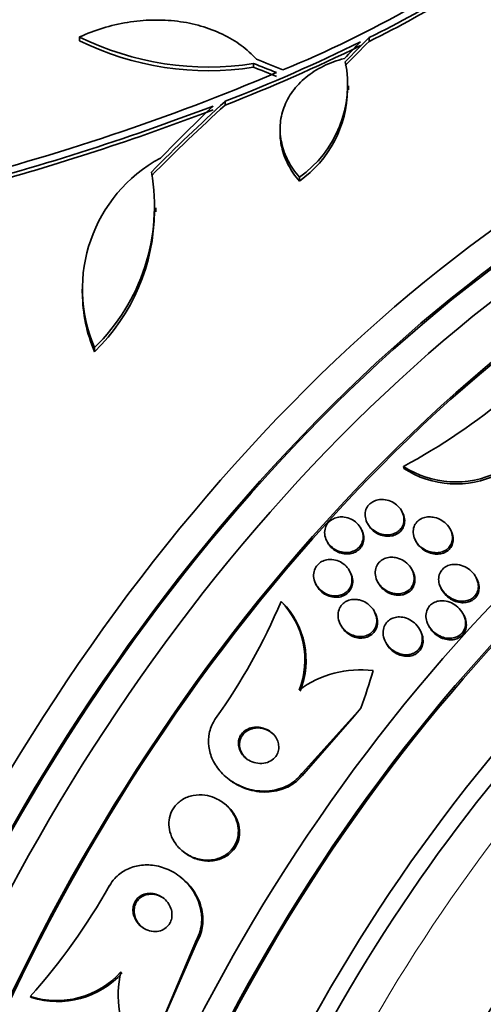
# Model space of a CAD drawing. Units: millimetres. Extents: x 0 to 1478, y 0 to 1758.
# Drawn here: x 1398 to 1408, y 605 to 627 of the extents above; entities that cross this region are included whole.
import ezdxf
from ezdxf import colors
from ezdxf.entities.mleader import LeaderData, LeaderLine
from ezdxf.math import Vec2, Vec3

# ---------------------------------------------------------------- set-up
doc = ezdxf.new("R2010")
doc.units = ezdxf.units.MM
doc.layers.add('DV6_Défaut', color=7, linetype='Continuous')
doc.layers.add('Défaut', color=7, linetype='Continuous')

# ---------------------------------------------------------------- blocks, each defined once
blk = doc.blocks.new('_DOT')
at = {"color": 0}
blk.add_line((0, 0), (-1, 0), dxfattribs=at)
at = {"color": 0, "const_width": 0.333}
blk.add_lwpolyline([(-0.1665, 0, 1), (0.1665, 0, 1)], format="xyb", close=True, dxfattribs=at)
blk = doc.blocks.new('SE5')
at = {"layer": 'DV6_Défaut', "color": 7, "linetype": 'Continuous', "lineweight": 35}
for p, q in [((1399.271, 626.14), (1399.271, 626.056)), ((1405.69, 626.126), (1405.69, 626.044)), ((1403.131, 625.551), (1403.131, 625.468)), ((1405.235, 624.969), (1405.235, 625.053)), ((1402.502, 624.711), (1402.502, 624.628)), ((1403.718, 624.095), (1403.718, 624.011)), ((1404.146, 623.026), (1404.146, 622.941)), ((1400.962, 622.262), (1400.962, 622.348)), ((1399.326, 620.54), (1399.326, 620.451)), ((1399.604, 619.246), (1399.604, 619.154)), ((1406.454, 616.607), (1406.46, 616.565)), ((1406.436, 615.574), (1406.42, 615.607)), ((1405.53, 615.194), (1405.514, 615.225)), ((1405.649, 615.357), (1405.665, 615.325)), ((1407.511, 615.174), (1407.494, 615.207)), ((1404.752, 614.958), (1404.768, 614.926)), ((1406.715, 614.974), (1406.732, 614.941)), ((1405.281, 614.246), (1405.264, 614.278)), ((1406.659, 614.281), (1406.643, 614.314)), ((1408.082, 614.107), (1408.065, 614.139)), ((1404.508, 613.999), (1404.525, 613.968)), ((1405.874, 614.06), (1405.891, 614.026)), ((1407.283, 613.91), (1407.3, 613.877)), ((1403.739, 613.61), (1403.765, 613.591)), ((1405.828, 613.349), (1405.811, 613.382)), ((1407.797, 613.296), (1407.779, 613.33)), ((1405.053, 613.106), (1405.07, 613.074)), ((1407.004, 613.089), (1407.021, 613.056)), ((1406.837, 612.944), (1406.82, 612.977)), ((1406.055, 612.716), (1406.071, 612.684)), ((1404.214, 609.808), (1405.509, 611.242)), ((1404.241, 609.788), (1405.363, 611.064)), ((1402.58, 609.664), (1402.606, 609.644)), ((1402.489, 609.118), (1402.462, 609.138)), ((1401.582, 608.049), (1401.608, 608.029)), ((1401.511, 607.492), (1401.485, 607.511)), ((1401.862, 606.099), (1401.105, 604.298)), ((1401.889, 606.078), (1401.202, 604.504)), ((1398.178, 604.841), (1398.205, 604.821))]:
    blk.add_line(p, q, dxfattribs=at)
at = {"layer": 'DV6_Défaut', "color": 7, "linetype": 'Continuous', "lineweight": 18}
for p, q in [((1404.214, 609.808), (1404.241, 609.788)), ((1401.862, 606.099), (1401.889, 606.078))]:
    blk.add_line(p, q, dxfattribs=at)
at = {"layer": 'DV6_Défaut', "color": 7, "linetype": 'Continuous', "lineweight": 35}
for centre, radius, start, end in [((1394.741, 647.607), 23.967, 292.15, 307.4161), ((1396.318, 645.395), 21.427, 295.937, 307.9829), ((1396.293, 645.356), 21.478, 295.9451, 307.9617), ((1402.131, 631.942), 6.469, 243.7681, 278.8963), ((1402.13, 631.858), 6.468, 243.7731, 278.9061), ((1388.457, 660.674), 38.608, 291.3334, 296.1946), ((1388.399, 660.696), 38.728, 291.3562, 296.2027), ((1402.689, 625.088), 2.525, 305.2442, 11.3885), ((1383.701, 672.486), 51.181, 284.1847, 292.9266), ((1402.686, 625.005), 2.528, 305.2856, 359.262), ((1382.427, 676.528), 55.571, 284.4391, 290.8833), ((1382.628, 675.75), 54.85, 285.1904, 290.9461), ((1402.637, 620.549), 3.301, 118.4325, 203.2514), ((1396.571, 622.379), 4.36, 314.072, 10.0708), ((1396.559, 622.292), 4.372, 314.1391, 359.7295), ((1402.645, 620.46), 3.309, 180.1822, 203.2323), ((1399.911, 628.769), 13.81, 298.2808, 310.0567), ((1407.613, 618.38), 2.118, 236.8202, 296.1873), ((1407.619, 618.336), 2.117, 236.7811, 296.1834), ((1391.046, 618.99), 13.786, 324.6379, 337.0307), ((1402.422, 612.318), 1.846, 338.5176, 44.4588), ((1402.448, 612.297), 1.846, 338.5258, 44.4736), ((1405.497, 609.829), 2.265, 82.7841, 126.8328), ((1387.478, 614.343), 14.31, 318.3949, 330.5263), ((1398.763, 606.661), 1.911, 252.1732, 318.2219), ((1402.405, 604.872), 2.275, 166.9139, 211.4309), ((1398.79, 606.641), 1.911, 252.1529, 318.2155)]:
    blk.add_arc(centre, radius, start, end, dxfattribs=at)
for centre, major_axis, ratio, start_param, end_param in [((1396.981, 609.432), (13.417, 23.239), 0.57735, 0.180825, 2.960768), ((1396.097, 609.942), (13.173, 22.816), 0.57735, 0.274513, 2.86708), ((1396.981, 609.432), (13.39, 23.192), 0.57735, 0.26037, 2.881222), ((1396.521, 609.697), (13.294, 23.026), 0.57735, 0.280237, 2.861356), ((1395.39, 610.351), (12.953, 22.435), 0.57735, 0.333705, 2.807888), ((1396.097, 609.942), (13.146, 22.769), 0.57735, 0.342208, 2.799385), ((1410.769, 601.471), (13.417, 23.239), 0.57735, 0, 3.401435), ((1411.229, 601.206), (13.294, 23.026), 0.57735, 0, 3.446829), ((1411.229, 601.206), (13.267, 22.98), 0.57735, 0, 3.381674), ((1411.653, 600.961), (13.173, 22.816), 0.57735, 0, 3.441293), ((1412.36, 600.553), (12.953, 22.435), 0.57735, 0, 3.475297), ((1406.974, 604.279), (10.04, 26.522), 0.447694, 0.796861, 0.819864), ((1407.038, 604.244), (10.107, 26.485), 0.450223, 0.789464, 0.82327), ((1407.038, 604.244), (10.071, 26.39), 0.450223, 0.789774, 0.823701), ((1412.36, 600.553), (12.925, 22.387), 0.57735, 0, 3.378512), ((1401.541, 603.09), (-20.063, 19.831), 0.709146, -1.045128, -1.024364), ((1401.604, 603.166), (-20.028, 19.9), 0.708233, -1.046422, -1.022526), ((1401.541, 603.09), (-19.991, 19.76), 0.709146, -1.045438, -1.024598), ((1406.129, 604.308), (12.869, 25.364), 0.538993, 0.949566, 1.039396), ((1406.129, 604.308), (12.824, 25.274), 0.538993, 0.950264, 1.040432), ((1405.995, 604.413), (12.522, 25.562), 0.528251, 0.953256, 1.018674), ((1414.835, 599.124), (11.988, 20.764), 0.57735, 0, 3.616357), ((1415.189, 598.92), (-11.792, -20.425), 0.57735, 2.64128, 6.283185), ((1415.189, 598.92), (11.823, 20.477), 0.57735, 0, 3.651858), ((1416.102, 598.392), (11, 19.053), 0.57735, 0, 3.141593), ((1416.102, 598.392), (11.327, 19.62), 0.57735, 0, 3.529673), ((1417.87, 597.372), (10.25, 17.754), 0.57735, 0, 3.141593), ((1420.345, 595.943), (9.453, 16.373), 0.57735, 0, 3.72161), ((1420.345, 595.943), (9.45, 16.368), 0.57735, 0, 3.715406), ((1420.345, 595.943), (9.25, 16.021), 0.57735, 0, 3.462818), ((1421.08, 595.518), (9, 15.588), 0.57735, 0, 3.141593), ((1392.768, 613.854), (9.329, 12.332), 0.814388, -1.199979, -1.14172), ((1412.859, 604.789), (7.24, 9.57), 0.814388, 1.511441, 1.530616)]:
    blk.add_ellipse(centre, major_axis=major_axis, ratio=ratio, start_param=start_param, end_param=end_param, dxfattribs=at)
at = {"layer": 'DV6_Défaut', "color": 7, "linetype": 'Continuous', "lineweight": 18}
for centre, major_axis, start_param, end_param in [((1416.809, 597.984), (11, 19.053), 0, 3.14477), ((1418.471, 597.025), (10.25, 17.754), 0.002879, 3.141332)]:
    blk.add_ellipse(centre, major_axis=major_axis, ratio=0.57735, start_param=start_param, end_param=end_param, dxfattribs=at)
at = {"layer": 'DV6_Défaut', "color": 7, "linetype": 'Continuous', "lineweight": 35}
for points, knots in [([(1399.271, 626.14), (1399.438, 626.217), (1399.61, 626.283), (1399.964, 626.391), (1400.148, 626.434), (1400.52, 626.494), (1400.705, 626.511), (1401.074, 626.519), (1401.261, 626.51), (1401.621, 626.466), (1401.795, 626.43), (1402.129, 626.335), (1402.291, 626.273), (1402.59, 626.13), (1402.727, 626.047), (1402.98, 625.86), (1403.094, 625.756), (1403.194, 625.644)], [0, 0, 0, 0, 0.125, 0.125, 0.25, 0.25, 0.375, 0.375, 0.5, 0.5, 0.625, 0.625, 0.75, 0.75, 0.875, 0.875, 1, 1, 1, 1]), ([(1404.146, 623.026), (1404.046, 623.142), (1403.964, 623.263), (1403.832, 623.516), (1403.783, 623.649), (1403.724, 623.914), (1403.713, 624.047), (1403.729, 624.314), (1403.756, 624.445), (1403.848, 624.696), (1403.913, 624.818), (1404.078, 625.045), (1404.177, 625.149), (1404.408, 625.339), (1404.54, 625.423), (1404.824, 625.562), (1404.979, 625.619), (1405.144, 625.661)], [0, 0, 0, 0, 0.125, 0.125, 0.25, 0.25, 0.375, 0.375, 0.5, 0.5, 0.625, 0.625, 0.75, 0.75, 0.875, 0.875, 1, 1, 1, 1]), ([(1404.146, 622.941), (1404.046, 623.057), (1403.964, 623.178), (1403.832, 623.431), (1403.783, 623.564), (1403.73, 623.802), (1403.718, 623.908), (1403.718, 624.014)], [0, 0, 0, 0, 0.357881, 0.357881, 0.715762, 0.715762, 1, 1, 1, 1]), ([(1406.012, 615.873), (1406.065, 615.869), (1406.118, 615.856), (1406.167, 615.835), (1406.216, 615.815), (1406.262, 615.787), (1406.302, 615.753), (1406.344, 615.717), (1406.38, 615.675), (1406.408, 615.629), (1406.434, 615.583), (1406.453, 615.532), (1406.461, 615.481), (1406.468, 615.435), (1406.465, 615.386), (1406.453, 615.341), (1406.443, 615.301), (1406.424, 615.263), (1406.399, 615.23), (1406.375, 615.199), (1406.346, 615.172), (1406.313, 615.151), (1406.28, 615.13), (1406.243, 615.114), (1406.205, 615.104), (1406.164, 615.093), (1406.121, 615.089), (1406.079, 615.09), (1406.032, 615.092), (1405.985, 615.1), (1405.94, 615.115), (1405.891, 615.131), (1405.844, 615.155), (1405.802, 615.184), (1405.757, 615.215), (1405.717, 615.254), (1405.685, 615.298), (1405.654, 615.341), (1405.629, 615.39), (1405.616, 615.441), (1405.604, 615.488), (1405.6, 615.538), (1405.607, 615.586), (1405.614, 615.628), (1405.628, 615.669), (1405.651, 615.706), (1405.671, 615.739), (1405.698, 615.769), (1405.729, 615.794), (1405.759, 615.817), (1405.795, 615.836), (1405.832, 615.85), (1405.87, 615.864), (1405.912, 615.871), (1405.953, 615.874), (1405.973, 615.874), (1405.992, 615.874), (1406.012, 615.873)], [0, 0, 0, 0, 0.060339, 0.060339, 0.060339, 0.12049, 0.12049, 0.12049, 0.183754, 0.183754, 0.183754, 0.24605, 0.24605, 0.24605, 0.302838, 0.302838, 0.302838, 0.352886, 0.352886, 0.352886, 0.398735, 0.398735, 0.398735, 0.444116, 0.444116, 0.444116, 0.492183, 0.492183, 0.492183, 0.545104, 0.545104, 0.545104, 0.60364, 0.60364, 0.60364, 0.666349, 0.666349, 0.666349, 0.729268, 0.729268, 0.729268, 0.787633, 0.787633, 0.787633, 0.839284, 0.839284, 0.839284, 0.885966, 0.885966, 0.885966, 0.931212, 0.931212, 0.931212, 0.978284, 0.978284, 0.978284, 1, 1, 1, 1]), ([(1405.141, 615.483), (1405.193, 615.476), (1405.245, 615.461), (1405.292, 615.438), (1405.339, 615.415), (1405.383, 615.385), (1405.42, 615.35), (1405.459, 615.313), (1405.492, 615.269), (1405.516, 615.222), (1405.539, 615.175), (1405.554, 615.124), (1405.558, 615.073), (1405.562, 615.027), (1405.556, 614.979), (1405.541, 614.934), (1405.528, 614.895), (1405.507, 614.857), (1405.479, 614.825), (1405.454, 614.795), (1405.422, 614.769), (1405.388, 614.749), (1405.354, 614.729), (1405.315, 614.715), (1405.276, 614.706), (1405.234, 614.697), (1405.191, 614.695), (1405.148, 614.698), (1405.102, 614.702), (1405.055, 614.712), (1405.012, 614.729), (1404.964, 614.747), (1404.919, 614.773), (1404.879, 614.805), (1404.837, 614.838), (1404.8, 614.878), (1404.772, 614.923), (1404.744, 614.967), (1404.723, 615.017), (1404.713, 615.068), (1404.704, 615.115), (1404.704, 615.165), (1404.714, 615.212), (1404.723, 615.254), (1404.741, 615.295), (1404.765, 615.33), (1404.788, 615.363), (1404.817, 615.392), (1404.85, 615.416), (1404.882, 615.439), (1404.918, 615.456), (1404.956, 615.468), (1404.996, 615.48), (1405.038, 615.486), (1405.08, 615.487), (1405.1, 615.487), (1405.121, 615.485), (1405.141, 615.483)], [0, 0, 0, 0, 0.059934, 0.059934, 0.059934, 0.119695, 0.119695, 0.119695, 0.18228, 0.18228, 0.18228, 0.243948, 0.243948, 0.243948, 0.30054, 0.30054, 0.30054, 0.350888, 0.350888, 0.350888, 0.397273, 0.397273, 0.397273, 0.443162, 0.443162, 0.443162, 0.491551, 0.491551, 0.491551, 0.544496, 0.544496, 0.544496, 0.602695, 0.602695, 0.602695, 0.664765, 0.664765, 0.664765, 0.727028, 0.727028, 0.727028, 0.785109, 0.785109, 0.785109, 0.836983, 0.836983, 0.836983, 0.884177, 0.884177, 0.884177, 0.929951, 0.929951, 0.929951, 0.977397, 0.977397, 0.977397, 1, 1, 1, 1]), ([(1406.437, 615.574), (1406.44, 615.568), (1406.443, 615.561), (1406.445, 615.555), (1406.467, 615.508), (1406.479, 615.457), (1406.481, 615.407), (1406.482, 615.361), (1406.475, 615.315), (1406.458, 615.273), (1406.443, 615.236), (1406.421, 615.201), (1406.393, 615.171), (1406.367, 615.144), (1406.335, 615.12), (1406.301, 615.102), (1406.265, 615.084), (1406.227, 615.071), (1406.187, 615.064), (1406.144, 615.057), (1406.1, 615.056), (1406.056, 615.061), (1406.008, 615.066), (1405.961, 615.079), (1405.916, 615.098), (1405.867, 615.118), (1405.821, 615.147), (1405.781, 615.18), (1405.739, 615.216), (1405.703, 615.259), (1405.676, 615.305), (1405.672, 615.312), (1405.668, 615.318), (1405.665, 615.325)], [0, 0, 0, 0, 0.0162056, 0.0162056, 0.0162056, 0.1384904, 0.1384904, 0.1384904, 0.2480957, 0.2480957, 0.2480957, 0.3450335, 0.3450335, 0.3450335, 0.4356816, 0.4356816, 0.4356816, 0.5273934, 0.5273934, 0.5273934, 0.6259699, 0.6259699, 0.6259699, 0.7350792, 0.7350792, 0.7350792, 0.8551618, 0.8551618, 0.8551618, 0.9818113, 0.9818113, 0.9818113, 1, 1, 1, 1]), ([(1407.143, 615.475), (1407.199, 615.462), (1407.253, 615.44), (1407.301, 615.41), (1407.35, 615.381), (1407.394, 615.344), (1407.431, 615.301), (1407.468, 615.258), (1407.498, 615.208), (1407.517, 615.156), (1407.535, 615.107), (1407.543, 615.054), (1407.54, 615.003), (1407.538, 614.959), (1407.526, 614.915), (1407.506, 614.876), (1407.489, 614.841), (1407.465, 614.81), (1407.435, 614.784), (1407.407, 614.759), (1407.375, 614.739), (1407.34, 614.724), (1407.303, 614.709), (1407.263, 614.699), (1407.223, 614.695), (1407.179, 614.691), (1407.134, 614.693), (1407.09, 614.701), (1407.04, 614.71), (1406.991, 614.727), (1406.946, 614.75), (1406.896, 614.775), (1406.85, 614.808), (1406.81, 614.846), (1406.769, 614.886), (1406.734, 614.934), (1406.71, 614.984), (1406.687, 615.033), (1406.672, 615.085), (1406.669, 615.138), (1406.667, 615.184), (1406.674, 615.231), (1406.69, 615.273), (1406.704, 615.31), (1406.726, 615.345), (1406.753, 615.375), (1406.778, 615.402), (1406.809, 615.425), (1406.843, 615.443), (1406.877, 615.461), (1406.916, 615.474), (1406.954, 615.481), (1406.997, 615.488), (1407.041, 615.489), (1407.084, 615.485), (1407.104, 615.483), (1407.124, 615.479), (1407.143, 615.475)], [0, 0, 0, 0, 0.063829, 0.063829, 0.063829, 0.12755, 0.12755, 0.12755, 0.192855, 0.192855, 0.192855, 0.25379, 0.25379, 0.25379, 0.306559, 0.306559, 0.306559, 0.35264, 0.35264, 0.35264, 0.396374, 0.396374, 0.396374, 0.44179, 0.44179, 0.44179, 0.49184, 0.49184, 0.49184, 0.548268, 0.548268, 0.548268, 0.610807, 0.610807, 0.610807, 0.676135, 0.676135, 0.676135, 0.738436, 0.738436, 0.738436, 0.793139, 0.793139, 0.793139, 0.84057, 0.84057, 0.84057, 0.884595, 0.884595, 0.884595, 0.929299, 0.929299, 0.929299, 0.977815, 0.977815, 0.977815, 1, 1, 1, 1]), ([(1405.53, 615.194), (1405.547, 615.161), (1405.559, 615.127), (1405.567, 615.092), (1405.577, 615.044), (1405.578, 614.994), (1405.569, 614.946), (1405.561, 614.904), (1405.544, 614.862), (1405.52, 614.825), (1405.499, 614.792), (1405.47, 614.762), (1405.438, 614.738), (1405.406, 614.715), (1405.37, 614.697), (1405.332, 614.685), (1405.293, 614.672), (1405.251, 614.665), (1405.209, 614.665), (1405.164, 614.664), (1405.118, 614.67), (1405.074, 614.682), (1405.026, 614.695), (1404.98, 614.716), (1404.938, 614.742), (1404.894, 614.771), (1404.853, 614.807), (1404.82, 614.847), (1404.8, 614.872), (1404.782, 614.898), (1404.768, 614.926)], [0, 0, 0, 0, 0.086345, 0.086345, 0.086345, 0.203537, 0.203537, 0.203537, 0.30809, 0.30809, 0.30809, 0.402633, 0.402633, 0.402633, 0.493859, 0.493859, 0.493859, 0.588268, 0.588268, 0.588268, 0.690676, 0.690676, 0.690676, 0.803539, 0.803539, 0.803539, 0.925645, 0.925645, 0.925645, 1, 1, 1, 1]), ([(1407.511, 615.174), (1407.523, 615.151), (1407.533, 615.128), (1407.54, 615.104), (1407.555, 615.055), (1407.561, 615.003), (1407.556, 614.953), (1407.551, 614.91), (1407.538, 614.867), (1407.516, 614.83), (1407.498, 614.797), (1407.472, 614.767), (1407.442, 614.742), (1407.413, 614.718), (1407.379, 614.699), (1407.344, 614.686), (1407.306, 614.672), (1407.266, 614.664), (1407.225, 614.661), (1407.18, 614.658), (1407.134, 614.662), (1407.09, 614.672), (1407.04, 614.683), (1406.991, 614.701), (1406.946, 614.726), (1406.896, 614.753), (1406.851, 614.788), (1406.813, 614.828), (1406.78, 614.862), (1406.752, 614.901), (1406.731, 614.942)], [0, 0, 0, 0, 0.05832, 0.05832, 0.05832, 0.178365, 0.178365, 0.178365, 0.281821, 0.281821, 0.281821, 0.372765, 0.372765, 0.372765, 0.460075, 0.460075, 0.460075, 0.551577, 0.551577, 0.551577, 0.652931, 0.652931, 0.652931, 0.767265, 0.767265, 0.767265, 0.893413, 0.893413, 0.893413, 1, 1, 1, 1]), ([(1406.304, 614.578), (1406.359, 614.565), (1406.412, 614.542), (1406.459, 614.512), (1406.506, 614.482), (1406.549, 614.445), (1406.584, 614.402), (1406.62, 614.359), (1406.65, 614.308), (1406.668, 614.255), (1406.685, 614.205), (1406.694, 614.151), (1406.69, 614.098), (1406.687, 614.052), (1406.675, 614.006), (1406.654, 613.965), (1406.635, 613.93), (1406.61, 613.897), (1406.579, 613.87), (1406.551, 613.845), (1406.517, 613.825), (1406.481, 613.81), (1406.445, 613.795), (1406.405, 613.786), (1406.366, 613.782), (1406.322, 613.779), (1406.277, 613.781), (1406.234, 613.79), (1406.186, 613.8), (1406.138, 613.817), (1406.095, 613.84), (1406.046, 613.865), (1406.002, 613.898), (1405.963, 613.937), (1405.923, 613.978), (1405.889, 614.025), (1405.866, 614.076), (1405.843, 614.126), (1405.829, 614.18), (1405.827, 614.234), (1405.825, 614.281), (1405.832, 614.33), (1405.849, 614.375), (1405.864, 614.413), (1405.887, 614.449), (1405.916, 614.48), (1405.942, 614.508), (1405.973, 614.531), (1406.008, 614.549), (1406.043, 614.567), (1406.081, 614.579), (1406.12, 614.586), (1406.162, 614.593), (1406.205, 614.593), (1406.247, 614.588), (1406.266, 614.586), (1406.285, 614.582), (1406.304, 614.578)], [0, 0, 0, 0, 0.062955, 0.062955, 0.062955, 0.125756, 0.125756, 0.125756, 0.191056, 0.191056, 0.191056, 0.253178, 0.253178, 0.253178, 0.307575, 0.307575, 0.307575, 0.35472, 0.35472, 0.35472, 0.398658, 0.398658, 0.398658, 0.443559, 0.443559, 0.443559, 0.492565, 0.492565, 0.492565, 0.547674, 0.547674, 0.547674, 0.609094, 0.609094, 0.609094, 0.674159, 0.674159, 0.674159, 0.737408, 0.737408, 0.737408, 0.793714, 0.793714, 0.793714, 0.842379, 0.842379, 0.842379, 0.886818, 0.886818, 0.886818, 0.931195, 0.931195, 0.931195, 0.978817, 0.978817, 0.978817, 1, 1, 1, 1]), ([(1404.869, 614.542), (1404.92, 614.538), (1404.972, 614.525), (1405.019, 614.504), (1405.067, 614.484), (1405.111, 614.456), (1405.15, 614.423), (1405.191, 614.387), (1405.226, 614.345), (1405.253, 614.299), (1405.28, 614.252), (1405.299, 614.2), (1405.307, 614.147), (1405.315, 614.098), (1405.313, 614.046), (1405.301, 613.998), (1405.29, 613.955), (1405.27, 613.914), (1405.244, 613.878), (1405.22, 613.846), (1405.19, 613.818), (1405.155, 613.796), (1405.123, 613.774), (1405.086, 613.758), (1405.047, 613.748), (1405.007, 613.738), (1404.965, 613.733), (1404.924, 613.735), (1404.879, 613.736), (1404.833, 613.745), (1404.79, 613.759), (1404.743, 613.775), (1404.698, 613.799), (1404.658, 613.828), (1404.614, 613.859), (1404.575, 613.898), (1404.544, 613.941), (1404.512, 613.985), (1404.488, 614.036), (1404.474, 614.088), (1404.461, 614.137), (1404.457, 614.19), (1404.464, 614.24), (1404.471, 614.285), (1404.486, 614.329), (1404.509, 614.369), (1404.53, 614.404), (1404.558, 614.436), (1404.59, 614.462), (1404.621, 614.486), (1404.657, 614.506), (1404.694, 614.519), (1404.732, 614.533), (1404.773, 614.541), (1404.814, 614.543), (1404.832, 614.543), (1404.85, 614.543), (1404.869, 614.542)], [0, 0, 0, 0, 0.058701, 0.058701, 0.058701, 0.117165, 0.117165, 0.117165, 0.179663, 0.179663, 0.179663, 0.242983, 0.242983, 0.242983, 0.30217, 0.30217, 0.30217, 0.354486, 0.354486, 0.354486, 0.401358, 0.401358, 0.401358, 0.44643, 0.44643, 0.44643, 0.493174, 0.493174, 0.493174, 0.544152, 0.544152, 0.544152, 0.600721, 0.600721, 0.600721, 0.662326, 0.662326, 0.662326, 0.725825, 0.725825, 0.725825, 0.786335, 0.786335, 0.786335, 0.840374, 0.840374, 0.840374, 0.888413, 0.888413, 0.888413, 0.933694, 0.933694, 0.933694, 0.979728, 0.979728, 0.979728, 1, 1, 1, 1]), ([(1407.655, 614.43), (1407.712, 614.422), (1407.767, 614.404), (1407.819, 614.379), (1407.87, 614.353), (1407.917, 614.32), (1407.958, 614.281), (1408.002, 614.239), (1408.039, 614.19), (1408.066, 614.137), (1408.092, 614.086), (1408.109, 614.029), (1408.113, 613.973), (1408.116, 613.932), (1408.112, 613.891), (1408.101, 613.852), (1408.09, 613.813), (1408.071, 613.776), (1408.046, 613.744), (1408.023, 613.715), (1407.994, 613.69), (1407.962, 613.67), (1407.931, 613.651), (1407.895, 613.636), (1407.858, 613.628), (1407.819, 613.618), (1407.777, 613.615), (1407.735, 613.617), (1407.688, 613.619), (1407.641, 613.629), (1407.596, 613.644), (1407.545, 613.662), (1407.496, 613.687), (1407.452, 613.718), (1407.403, 613.753), (1407.36, 613.796), (1407.325, 613.843), (1407.29, 613.891), (1407.263, 613.946), (1407.248, 614.002), (1407.236, 614.045), (1407.232, 614.09), (1407.235, 614.133), (1407.239, 614.177), (1407.251, 614.22), (1407.272, 614.259), (1407.29, 614.293), (1407.315, 614.324), (1407.344, 614.35), (1407.372, 614.373), (1407.405, 614.393), (1407.44, 614.407), (1407.476, 614.421), (1407.515, 614.43), (1407.554, 614.433), (1407.588, 614.436), (1407.622, 614.434), (1407.655, 614.43)], [0, 0, 0, 0, 0.063206, 0.063206, 0.063206, 0.126163, 0.126163, 0.126163, 0.193577, 0.193577, 0.193577, 0.258917, 0.258917, 0.258917, 0.305934, 0.305934, 0.305934, 0.353226, 0.353226, 0.353226, 0.396303, 0.396303, 0.396303, 0.438836, 0.438836, 0.438836, 0.484776, 0.484776, 0.484776, 0.536962, 0.536962, 0.536962, 0.596774, 0.596774, 0.596774, 0.662833, 0.662833, 0.662833, 0.729856, 0.729856, 0.729856, 0.780446, 0.780446, 0.780446, 0.831421, 0.831421, 0.831421, 0.876493, 0.876493, 0.876493, 0.91888, 0.91888, 0.91888, 0.962911, 0.962911, 0.962911, 1, 1, 1, 1]), ([(1405.281, 614.245), (1405.284, 614.24), (1405.286, 614.235), (1405.289, 614.23), (1405.311, 614.181), (1405.325, 614.128), (1405.328, 614.076), (1405.33, 614.027), (1405.324, 613.978), (1405.307, 613.932), (1405.292, 613.892), (1405.269, 613.854), (1405.24, 613.822), (1405.214, 613.792), (1405.182, 613.767), (1405.146, 613.748), (1405.112, 613.73), (1405.073, 613.716), (1405.034, 613.709), (1404.993, 613.701), (1404.949, 613.7), (1404.907, 613.705), (1404.861, 613.71), (1404.816, 613.722), (1404.773, 613.74), (1404.726, 613.76), (1404.681, 613.787), (1404.643, 613.82), (1404.601, 613.855), (1404.565, 613.898), (1404.538, 613.944), (1404.533, 613.951), (1404.529, 613.959), (1404.525, 613.967)], [0, 0, 0, 0, 0.013354, 0.013354, 0.013354, 0.138923, 0.138923, 0.138923, 0.254095, 0.254095, 0.254095, 0.355437, 0.355437, 0.355437, 0.447515, 0.447515, 0.447515, 0.537877, 0.537877, 0.537877, 0.633079, 0.633079, 0.633079, 0.737733, 0.737733, 0.737733, 0.853768, 0.853768, 0.853768, 0.978836, 0.978836, 0.978836, 1, 1, 1, 1]), ([(1406.659, 614.281), (1406.675, 614.251), (1406.687, 614.22), (1406.695, 614.188), (1406.708, 614.138), (1406.712, 614.085), (1406.704, 614.034), (1406.697, 613.99), (1406.681, 613.947), (1406.657, 613.909), (1406.636, 613.875), (1406.609, 613.846), (1406.577, 613.822), (1406.547, 613.799), (1406.512, 613.781), (1406.475, 613.769), (1406.437, 613.756), (1406.396, 613.749), (1406.356, 613.748), (1406.311, 613.747), (1406.265, 613.752), (1406.222, 613.764), (1406.173, 613.777), (1406.126, 613.797), (1406.082, 613.824), (1406.035, 613.853), (1405.992, 613.889), (1405.956, 613.931), (1405.93, 613.96), (1405.908, 613.993), (1405.891, 614.027)], [0, 0, 0, 0, 0.076602, 0.076602, 0.076602, 0.197963, 0.197963, 0.197963, 0.303099, 0.303099, 0.303099, 0.395085, 0.395085, 0.395085, 0.482555, 0.482555, 0.482555, 0.573477, 0.573477, 0.573477, 0.673692, 0.673692, 0.673692, 0.786603, 0.786603, 0.786603, 0.91158, 0.91158, 0.91158, 1, 1, 1, 1]), ([(1408.082, 614.106), (1408.089, 614.092), (1408.096, 614.077), (1408.102, 614.062), (1408.122, 614.01), (1408.133, 613.954), (1408.131, 613.899), (1408.129, 613.86), (1408.121, 613.821), (1408.107, 613.785), (1408.092, 613.749), (1408.07, 613.715), (1408.043, 613.687), (1408.017, 613.661), (1407.987, 613.638), (1407.953, 613.622), (1407.92, 613.605), (1407.882, 613.594), (1407.844, 613.588), (1407.803, 613.581), (1407.759, 613.581), (1407.717, 613.586), (1407.668, 613.592), (1407.62, 613.606), (1407.574, 613.625), (1407.523, 613.648), (1407.474, 613.678), (1407.432, 613.714), (1407.386, 613.753), (1407.345, 613.8), (1407.315, 613.851), (1407.31, 613.859), (1407.305, 613.868), (1407.3, 613.877)], [0, 0, 0, 0, 0.03642, 0.03642, 0.03642, 0.163755, 0.163755, 0.163755, 0.254449, 0.254449, 0.254449, 0.345547, 0.345547, 0.345547, 0.430402, 0.430402, 0.430402, 0.51655, 0.51655, 0.51655, 0.611294, 0.611294, 0.611294, 0.719685, 0.719685, 0.719685, 0.843329, 0.843329, 0.843329, 0.977445, 0.977445, 0.977445, 1, 1, 1, 1]), ([(1405.478, 613.644), (1405.532, 613.631), (1405.584, 613.608), (1405.63, 613.579), (1405.676, 613.549), (1405.718, 613.512), (1405.753, 613.47), (1405.789, 613.426), (1405.818, 613.375), (1405.837, 613.322), (1405.855, 613.27), (1405.863, 613.214), (1405.86, 613.16), (1405.858, 613.112), (1405.845, 613.063), (1405.823, 613.02), (1405.805, 612.983), (1405.778, 612.948), (1405.747, 612.92), (1405.718, 612.894), (1405.684, 612.874), (1405.648, 612.859), (1405.612, 612.844), (1405.572, 612.835), (1405.533, 612.831), (1405.49, 612.827), (1405.447, 612.83), (1405.405, 612.839), (1405.358, 612.849), (1405.312, 612.866), (1405.269, 612.888), (1405.222, 612.913), (1405.178, 612.946), (1405.141, 612.984), (1405.101, 613.025), (1405.068, 613.073), (1405.044, 613.124), (1405.021, 613.175), (1405.006, 613.23), (1405.004, 613.285), (1405.001, 613.335), (1405.009, 613.386), (1405.026, 613.433), (1405.041, 613.474), (1405.065, 613.512), (1405.094, 613.544), (1405.121, 613.572), (1405.153, 613.597), (1405.189, 613.615), (1405.223, 613.633), (1405.261, 613.645), (1405.3, 613.652), (1405.341, 613.659), (1405.384, 613.659), (1405.425, 613.654), (1405.443, 613.652), (1405.461, 613.648), (1405.478, 613.644)], [0, 0, 0, 0, 0.061926, 0.061926, 0.061926, 0.123645, 0.123645, 0.123645, 0.188911, 0.188911, 0.188911, 0.252432, 0.252432, 0.252432, 0.308841, 0.308841, 0.308841, 0.357338, 0.357338, 0.357338, 0.40153, 0.40153, 0.40153, 0.445796, 0.445796, 0.445796, 0.493553, 0.493553, 0.493553, 0.547115, 0.547115, 0.547115, 0.607223, 0.607223, 0.607223, 0.671954, 0.671954, 0.671954, 0.736297, 0.736297, 0.736297, 0.794545, 0.794545, 0.794545, 0.844752, 0.844752, 0.844752, 0.889702, 0.889702, 0.889702, 0.93367, 0.93367, 0.93367, 0.98022, 0.98022, 0.98022, 1, 1, 1, 1]), ([(1407.357, 613.624), (1407.412, 613.618), (1407.468, 613.602), (1407.518, 613.578), (1407.569, 613.555), (1407.617, 613.523), (1407.658, 613.486), (1407.703, 613.445), (1407.743, 613.397), (1407.772, 613.344), (1407.801, 613.292), (1407.821, 613.234), (1407.828, 613.176), (1407.833, 613.133), (1407.831, 613.09), (1407.822, 613.048), (1407.813, 613.007), (1407.795, 612.967), (1407.77, 612.932), (1407.748, 612.901), (1407.72, 612.874), (1407.688, 612.853), (1407.657, 612.832), (1407.623, 612.817), (1407.587, 612.807), (1407.548, 612.796), (1407.508, 612.792), (1407.468, 612.792), (1407.422, 612.793), (1407.376, 612.801), (1407.333, 612.815), (1407.282, 612.831), (1407.234, 612.854), (1407.19, 612.884), (1407.141, 612.916), (1407.096, 612.957), (1407.06, 613.003), (1407.022, 613.051), (1406.991, 613.106), (1406.973, 613.163), (1406.959, 613.208), (1406.951, 613.255), (1406.953, 613.301), (1406.954, 613.348), (1406.965, 613.395), (1406.984, 613.437), (1407.001, 613.473), (1407.026, 613.507), (1407.055, 613.534), (1407.082, 613.559), (1407.114, 613.58), (1407.149, 613.595), (1407.184, 613.61), (1407.222, 613.62), (1407.26, 613.624), (1407.292, 613.628), (1407.325, 613.628), (1407.357, 613.624)], [0, 0, 0, 0, 0.061902, 0.061902, 0.061902, 0.123492, 0.123492, 0.123492, 0.190872, 0.190872, 0.190872, 0.258096, 0.258096, 0.258096, 0.306756, 0.306756, 0.306756, 0.355775, 0.355775, 0.355775, 0.399378, 0.399378, 0.399378, 0.441173, 0.441173, 0.441173, 0.485558, 0.485558, 0.485558, 0.535753, 0.535753, 0.535753, 0.593704, 0.593704, 0.593704, 0.65896, 0.65896, 0.65896, 0.727105, 0.727105, 0.727105, 0.780019, 0.780019, 0.780019, 0.833402, 0.833402, 0.833402, 0.879675, 0.879675, 0.879675, 0.921848, 0.921848, 0.921848, 0.964705, 0.964705, 0.964705, 1, 1, 1, 1]), ([(1405.828, 613.349), (1405.841, 613.322), (1405.853, 613.294), (1405.861, 613.265), (1405.876, 613.213), (1405.882, 613.158), (1405.875, 613.104), (1405.87, 613.057), (1405.855, 613.011), (1405.831, 612.97), (1405.811, 612.934), (1405.783, 612.902), (1405.75, 612.876), (1405.72, 612.852), (1405.686, 612.833), (1405.649, 612.82), (1405.612, 612.806), (1405.572, 612.799), (1405.532, 612.797), (1405.489, 612.795), (1405.444, 612.8), (1405.402, 612.81), (1405.355, 612.822), (1405.309, 612.841), (1405.267, 612.866), (1405.22, 612.894), (1405.177, 612.929), (1405.141, 612.969), (1405.113, 613.001), (1405.089, 613.037), (1405.07, 613.074)], [0, 0, 0, 0, 0.068774, 0.068774, 0.068774, 0.194205, 0.194205, 0.194205, 0.304421, 0.304421, 0.304421, 0.399428, 0.399428, 0.399428, 0.487138, 0.487138, 0.487138, 0.576135, 0.576135, 0.576135, 0.672948, 0.672948, 0.672948, 0.781854, 0.781854, 0.781854, 0.903713, 0.903713, 0.903713, 1, 1, 1, 1]), ([(1406.437, 613.26), (1406.492, 613.251), (1406.546, 613.232), (1406.595, 613.205), (1406.644, 613.179), (1406.689, 613.144), (1406.727, 613.105), (1406.769, 613.062), (1406.804, 613.012), (1406.829, 612.959), (1406.853, 612.906), (1406.869, 612.848), (1406.871, 612.79), (1406.873, 612.748), (1406.868, 612.705), (1406.855, 612.664), (1406.843, 612.623), (1406.822, 612.585), (1406.795, 612.552), (1406.771, 612.522), (1406.74, 612.496), (1406.707, 612.477), (1406.674, 612.458), (1406.638, 612.444), (1406.6, 612.436), (1406.561, 612.428), (1406.519, 612.425), (1406.479, 612.429), (1406.433, 612.432), (1406.387, 612.443), (1406.344, 612.459), (1406.295, 612.478), (1406.248, 612.504), (1406.206, 612.536), (1406.16, 612.572), (1406.119, 612.615), (1406.086, 612.663), (1406.053, 612.712), (1406.028, 612.768), (1406.014, 612.825), (1406.002, 612.878), (1405.999, 612.935), (1406.009, 612.988), (1406.017, 613.033), (1406.035, 613.077), (1406.061, 613.116), (1406.083, 613.149), (1406.111, 613.178), (1406.144, 613.201), (1406.175, 613.222), (1406.21, 613.239), (1406.247, 613.25), (1406.284, 613.261), (1406.325, 613.267), (1406.365, 613.266), (1406.389, 613.266), (1406.413, 613.264), (1406.437, 613.26)], [0, 0, 0, 0, 0.061812, 0.061812, 0.061812, 0.12334, 0.12334, 0.12334, 0.190023, 0.190023, 0.190023, 0.256165, 0.256165, 0.256165, 0.304835, 0.304835, 0.304835, 0.353834, 0.353834, 0.353834, 0.397802, 0.397802, 0.397802, 0.440251, 0.440251, 0.440251, 0.485339, 0.485339, 0.485339, 0.536102, 0.536102, 0.536102, 0.594264, 0.594264, 0.594264, 0.659139, 0.659139, 0.659139, 0.726308, 0.726308, 0.726308, 0.788683, 0.788683, 0.788683, 0.841673, 0.841673, 0.841673, 0.886964, 0.886964, 0.886964, 0.929487, 0.929487, 0.929487, 0.973631, 0.973631, 0.973631, 1, 1, 1, 1]), ([(1407.797, 613.297), (1407.82, 613.251), (1407.837, 613.202), (1407.844, 613.152), (1407.85, 613.109), (1407.85, 613.065), (1407.841, 613.023), (1407.833, 612.981), (1407.816, 612.94), (1407.792, 612.904), (1407.771, 612.872), (1407.743, 612.844), (1407.711, 612.822), (1407.681, 612.801), (1407.647, 612.785), (1407.611, 612.775), (1407.573, 612.763), (1407.533, 612.758), (1407.493, 612.758), (1407.448, 612.759), (1407.402, 612.766), (1407.359, 612.779), (1407.309, 612.793), (1407.26, 612.816), (1407.216, 612.844), (1407.167, 612.876), (1407.121, 612.916), (1407.084, 612.961), (1407.06, 612.99), (1407.038, 613.022), (1407.021, 613.056)], [0, 0, 0, 0, 0.114668, 0.114668, 0.114668, 0.212913, 0.212913, 0.212913, 0.311914, 0.311914, 0.311914, 0.399529, 0.399529, 0.399529, 0.482891, 0.482891, 0.482891, 0.570977, 0.570977, 0.570977, 0.670374, 0.670374, 0.670374, 0.785191, 0.785191, 0.785191, 0.91493, 0.91493, 0.91493, 1, 1, 1, 1]), ([(1406.837, 612.944), (1406.85, 612.918), (1406.861, 612.891), (1406.87, 612.864), (1406.886, 612.81), (1406.893, 612.752), (1406.887, 612.697), (1406.882, 612.657), (1406.871, 612.618), (1406.853, 612.582), (1406.836, 612.545), (1406.811, 612.512), (1406.781, 612.485), (1406.753, 612.459), (1406.72, 612.439), (1406.685, 612.424), (1406.65, 612.409), (1406.612, 612.399), (1406.573, 612.396), (1406.531, 612.391), (1406.488, 612.394), (1406.446, 612.402), (1406.398, 612.411), (1406.351, 612.427), (1406.308, 612.449), (1406.259, 612.474), (1406.213, 612.507), (1406.174, 612.546), (1406.133, 612.586), (1406.097, 612.633), (1406.071, 612.684)], [0, 0, 0, 0, 0.064907, 0.064907, 0.064907, 0.192963, 0.192963, 0.192963, 0.284896, 0.284896, 0.284896, 0.377278, 0.377278, 0.377278, 0.462701, 0.462701, 0.462701, 0.54857, 0.54857, 0.54857, 0.642315, 0.642315, 0.642315, 0.749142, 0.749142, 0.749142, 0.871023, 0.871023, 0.871023, 1, 1, 1, 1]), ([(1402.289, 611.012), (1402.277, 610.996), (1402.267, 610.98), (1402.257, 610.963), (1402.204, 610.877), (1402.166, 610.781), (1402.147, 610.683), (1402.127, 610.587), (1402.125, 610.488), (1402.137, 610.392), (1402.15, 610.291), (1402.179, 610.191), (1402.222, 610.099), (1402.27, 609.997), (1402.335, 609.902), (1402.411, 609.818), (1402.496, 609.725), (1402.598, 609.643), (1402.708, 609.579), (1402.829, 609.508), (1402.964, 609.457), (1403.102, 609.428), (1403.246, 609.398), (1403.397, 609.393), (1403.541, 609.414), (1403.678, 609.435), (1403.814, 609.481), (1403.932, 609.551), (1404.035, 609.612), (1404.128, 609.694), (1404.2, 609.789), (1404.204, 609.795), (1404.209, 609.802), (1404.214, 609.808)], [0, 0, 0, 0, 0.017175, 0.017175, 0.017175, 0.108059, 0.108059, 0.108059, 0.195865, 0.195865, 0.195865, 0.287907, 0.287907, 0.287907, 0.389582, 0.389582, 0.389582, 0.504012, 0.504012, 0.504012, 0.630342, 0.630342, 0.630342, 0.761535, 0.761535, 0.761535, 0.885421, 0.885421, 0.885421, 0.992799, 0.992799, 0.992799, 1, 1, 1, 1]), ([(1403.226, 610.821), (1403.175, 610.824), (1403.123, 610.819), (1403.074, 610.806), (1403.024, 610.793), (1402.976, 610.77), (1402.935, 610.739), (1402.899, 610.712), (1402.867, 610.678), (1402.843, 610.639), (1402.822, 610.605), (1402.807, 610.566), (1402.799, 610.527), (1402.792, 610.489), (1402.791, 610.449), (1402.795, 610.411), (1402.801, 610.371), (1402.812, 610.331), (1402.83, 610.294), (1402.849, 610.253), (1402.874, 610.215), (1402.905, 610.181), (1402.939, 610.144), (1402.98, 610.111), (1403.024, 610.085), (1403.072, 610.057), (1403.126, 610.036), (1403.182, 610.025), (1403.239, 610.013), (1403.299, 610.01), (1403.357, 610.019), (1403.412, 610.027), (1403.466, 610.046), (1403.513, 610.074), (1403.554, 610.098), (1403.591, 610.131), (1403.62, 610.169), (1403.645, 610.202), (1403.664, 610.24), (1403.675, 610.279), (1403.686, 610.316), (1403.691, 610.355), (1403.689, 610.394), (1403.687, 610.434), (1403.679, 610.473), (1403.665, 610.511), (1403.65, 610.552), (1403.628, 610.591), (1403.601, 610.625), (1403.571, 610.665), (1403.534, 610.699), (1403.494, 610.728), (1403.448, 610.76), (1403.397, 610.784), (1403.344, 610.8), (1403.306, 610.812), (1403.266, 610.819), (1403.226, 610.821)], [0, 0, 0, 0, 0.057031, 0.057031, 0.057031, 0.114483, 0.114483, 0.114483, 0.165681, 0.165681, 0.165681, 0.211083, 0.211083, 0.211083, 0.254895, 0.254895, 0.254895, 0.300881, 0.300881, 0.300881, 0.351792, 0.351792, 0.351792, 0.409179, 0.409179, 0.409179, 0.472511, 0.472511, 0.472511, 0.538109, 0.538109, 0.538109, 0.599889, 0.599889, 0.599889, 0.65349, 0.65349, 0.65349, 0.699907, 0.699907, 0.699907, 0.743474, 0.743474, 0.743474, 0.788381, 0.788381, 0.788381, 0.837732, 0.837732, 0.837732, 0.893451, 0.893451, 0.893451, 0.955555, 0.955555, 0.955555, 1, 1, 1, 1]), ([(1403.212, 610.802), (1403.163, 610.801), (1403.113, 610.792), (1403.067, 610.776), (1403.02, 610.759), (1402.976, 610.733), (1402.939, 610.701), (1402.906, 610.672), (1402.877, 610.636), (1402.857, 610.597), (1402.839, 610.562), (1402.827, 610.523), (1402.822, 610.484), (1402.817, 610.445), (1402.818, 610.406), (1402.826, 610.368), (1402.833, 610.327), (1402.848, 610.287), (1402.868, 610.251), (1402.889, 610.21), (1402.918, 610.173), (1402.951, 610.14), (1402.966, 610.126), (1402.982, 610.112), (1402.999, 610.099)], [0, 0, 0, 0, 0.148261, 0.148261, 0.148261, 0.29761, 0.29761, 0.29761, 0.431308, 0.431308, 0.431308, 0.551654, 0.551654, 0.551654, 0.669967, 0.669967, 0.669967, 0.795856, 0.795856, 0.795856, 0.936193, 0.936193, 0.936193, 1, 1, 1, 1]), ([(1403.535, 610.697), (1403.521, 610.707), (1403.507, 610.717), (1403.493, 610.725), (1403.445, 610.755), (1403.392, 610.777), (1403.337, 610.789), (1403.296, 610.799), (1403.254, 610.803), (1403.212, 610.802)], [0, 0, 0, 0, 0.145397, 0.145397, 0.145397, 0.638483, 0.638483, 0.638483, 1, 1, 1, 1]), ([(1402.607, 609.644), (1402.625, 609.63), (1402.644, 609.616), (1402.663, 609.603), (1402.778, 609.526), (1402.907, 609.467), (1403.041, 609.429), (1403.182, 609.39), (1403.332, 609.373), (1403.478, 609.384), (1403.619, 609.394), (1403.76, 609.43), (1403.887, 609.492), (1403.998, 609.546), (1404.101, 609.622), (1404.183, 609.715), (1404.204, 609.738), (1404.223, 609.763), (1404.241, 609.788)], [0, 0, 0, 0, 0.03853, 0.03853, 0.03853, 0.267914, 0.267914, 0.267914, 0.510054, 0.510054, 0.510054, 0.743565, 0.743565, 0.743565, 0.948558, 0.948558, 0.948558, 1, 1, 1, 1]), ([(1402.053, 609.31), (1401.968, 609.322), (1401.878, 609.321), (1401.793, 609.305), (1401.707, 609.288), (1401.623, 609.256), (1401.549, 609.21), (1401.482, 609.168), (1401.422, 609.113), (1401.376, 609.05), (1401.334, 608.994), (1401.301, 608.929), (1401.28, 608.861), (1401.26, 608.795), (1401.251, 608.725), (1401.253, 608.656), (1401.255, 608.584), (1401.268, 608.511), (1401.292, 608.442), (1401.318, 608.366), (1401.356, 608.294), (1401.404, 608.229), (1401.457, 608.156), (1401.523, 608.092), (1401.595, 608.039), (1401.675, 607.981), (1401.766, 607.935), (1401.86, 607.906), (1401.957, 607.877), (1402.06, 607.864), (1402.162, 607.87), (1402.256, 607.876), (1402.351, 607.9), (1402.436, 607.942), (1402.51, 607.978), (1402.579, 608.029), (1402.634, 608.09), (1402.682, 608.143), (1402.721, 608.206), (1402.748, 608.273), (1402.773, 608.336), (1402.788, 608.405), (1402.792, 608.473), (1402.796, 608.544), (1402.788, 608.616), (1402.771, 608.685), (1402.752, 608.76), (1402.72, 608.834), (1402.679, 608.9), (1402.633, 608.975), (1402.575, 609.043), (1402.508, 609.101), (1402.435, 609.165), (1402.35, 609.217), (1402.26, 609.254), (1402.194, 609.28), (1402.124, 609.3), (1402.053, 609.31)], [0, 0, 0, 0, 0.055695, 0.055695, 0.055695, 0.111784, 0.111784, 0.111784, 0.162139, 0.162139, 0.162139, 0.20741, 0.20741, 0.20741, 0.251615, 0.251615, 0.251615, 0.298273, 0.298273, 0.298273, 0.349939, 0.349939, 0.349939, 0.407938, 0.407938, 0.407938, 0.471453, 0.471453, 0.471453, 0.536596, 0.536596, 0.536596, 0.597415, 0.597415, 0.597415, 0.65011, 0.65011, 0.65011, 0.696142, 0.696142, 0.696142, 0.739867, 0.739867, 0.739867, 0.785328, 0.785328, 0.785328, 0.835472, 0.835472, 0.835472, 0.892, 0.892, 0.892, 0.954553, 0.954553, 0.954553, 1, 1, 1, 1]), ([(1401.609, 608.028), (1401.624, 608.017), (1401.64, 608.005), (1401.657, 607.994), (1401.74, 607.94), (1401.834, 607.898), (1401.93, 607.874), (1402.028, 607.85), (1402.132, 607.842), (1402.232, 607.854), (1402.325, 607.866), (1402.417, 607.894), (1402.498, 607.94), (1402.568, 607.979), (1402.632, 608.033), (1402.683, 608.095), (1402.727, 608.15), (1402.762, 608.214), (1402.785, 608.281), (1402.808, 608.346), (1402.819, 608.415), (1402.82, 608.483), (1402.82, 608.555), (1402.809, 608.628), (1402.789, 608.696), (1402.766, 608.772), (1402.73, 608.845), (1402.686, 608.911), (1402.635, 608.985), (1402.573, 609.052), (1402.502, 609.108), (1402.498, 609.111), (1402.493, 609.115), (1402.489, 609.118)], [0, 0, 0, 0, 0.025183, 0.025183, 0.025183, 0.153395, 0.153395, 0.153395, 0.28323, 0.28323, 0.28323, 0.402724, 0.402724, 0.402724, 0.505664, 0.505664, 0.505664, 0.596367, 0.596367, 0.596367, 0.683778, 0.683778, 0.683778, 0.775692, 0.775692, 0.775692, 0.877691, 0.877691, 0.877691, 0.992714, 0.992714, 0.992714, 1, 1, 1, 1]), ([(1399.936, 607.302), (1399.969, 607.36), (1400.008, 607.414), (1400.052, 607.462), (1400.119, 607.536), (1400.2, 607.598), (1400.286, 607.646), (1400.374, 607.693), (1400.47, 607.727), (1400.568, 607.745), (1400.673, 607.765), (1400.782, 607.768), (1400.888, 607.755), (1401.007, 607.741), (1401.124, 607.708), (1401.233, 607.66), (1401.356, 607.606), (1401.47, 607.531), (1401.57, 607.441), (1401.677, 607.345), (1401.77, 607.228), (1401.838, 607.101), (1401.907, 606.975), (1401.954, 606.833), (1401.972, 606.69), (1401.988, 606.561), (1401.98, 606.425), (1401.945, 606.3), (1401.925, 606.23), (1401.897, 606.162), (1401.862, 606.099)], [0, 0, 0, 0, 0.058832, 0.058832, 0.058832, 0.147294, 0.147294, 0.147294, 0.236176, 0.236176, 0.236176, 0.331935, 0.331935, 0.331935, 0.439067, 0.439067, 0.439067, 0.559206, 0.559206, 0.559206, 0.68894, 0.68894, 0.68894, 0.818419, 0.818419, 0.818419, 0.935457, 0.935457, 0.935457, 1, 1, 1, 1]), ([(1401.51, 607.492), (1401.613, 607.414), (1401.705, 607.321), (1401.78, 607.216), (1401.865, 607.098), (1401.932, 606.963), (1401.969, 606.821), (1402.005, 606.689), (1402.016, 606.548), (1401.999, 606.412), (1401.984, 606.296), (1401.946, 606.18), (1401.889, 606.078)], [0, 0, 0, 0, 0.243354, 0.243354, 0.243354, 0.520042, 0.520042, 0.520042, 0.779038, 0.779038, 0.779038, 1, 1, 1, 1]), ([(1400.871, 607.131), (1400.825, 607.135), (1400.779, 607.132), (1400.734, 607.121), (1400.689, 607.11), (1400.646, 607.091), (1400.608, 607.064), (1400.574, 607.04), (1400.543, 607.009), (1400.519, 606.974), (1400.497, 606.942), (1400.48, 606.905), (1400.47, 606.867), (1400.459, 606.828), (1400.455, 606.787), (1400.456, 606.747), (1400.458, 606.704), (1400.466, 606.66), (1400.481, 606.619), (1400.497, 606.573), (1400.521, 606.529), (1400.55, 606.49), (1400.582, 606.446), (1400.622, 606.407), (1400.666, 606.375), (1400.714, 606.342), (1400.768, 606.316), (1400.824, 606.301), (1400.878, 606.286), (1400.937, 606.28), (1400.993, 606.287), (1401.044, 606.293), (1401.094, 606.308), (1401.138, 606.333), (1401.176, 606.355), (1401.211, 606.383), (1401.239, 606.417), (1401.264, 606.448), (1401.284, 606.483), (1401.298, 606.52), (1401.312, 606.557), (1401.319, 606.597), (1401.321, 606.637), (1401.323, 606.679), (1401.318, 606.722), (1401.307, 606.763), (1401.295, 606.809), (1401.275, 606.853), (1401.25, 606.894), (1401.222, 606.939), (1401.186, 606.98), (1401.146, 607.015), (1401.102, 607.052), (1401.051, 607.082), (1400.997, 607.102), (1400.957, 607.118), (1400.914, 607.128), (1400.871, 607.131)], [0, 0, 0, 0, 0.051388, 0.051388, 0.051388, 0.103114, 0.103114, 0.103114, 0.150265, 0.150265, 0.150265, 0.194217, 0.194217, 0.194217, 0.238944, 0.238944, 0.238944, 0.287603, 0.287603, 0.287603, 0.342297, 0.342297, 0.342297, 0.403482, 0.403482, 0.403482, 0.46883, 0.46883, 0.46883, 0.532917, 0.532917, 0.532917, 0.590047, 0.590047, 0.590047, 0.638952, 0.638952, 0.638952, 0.683123, 0.683123, 0.683123, 0.727062, 0.727062, 0.727062, 0.774316, 0.774316, 0.774316, 0.82733, 0.82733, 0.82733, 0.88703, 0.88703, 0.88703, 0.951732, 0.951732, 0.951732, 1, 1, 1, 1]), ([(1400.872, 607.113), (1400.827, 607.114), (1400.782, 607.108), (1400.739, 607.095), (1400.696, 607.082), (1400.655, 607.061), (1400.619, 607.033), (1400.587, 607.007), (1400.558, 606.975), (1400.536, 606.94), (1400.516, 606.906), (1400.501, 606.869), (1400.492, 606.831), (1400.483, 606.791), (1400.48, 606.75), (1400.484, 606.71), (1400.487, 606.665), (1400.498, 606.621), (1400.514, 606.58), (1400.532, 606.534), (1400.558, 606.491), (1400.59, 606.452), (1400.616, 606.42), (1400.646, 606.39), (1400.68, 606.365)], [0, 0, 0, 0, 0.129406, 0.129406, 0.129406, 0.259619, 0.259619, 0.259619, 0.379199, 0.379199, 0.379199, 0.492113, 0.492113, 0.492113, 0.608355, 0.608355, 0.608355, 0.73572, 0.73572, 0.73572, 0.879186, 0.879186, 0.879186, 1, 1, 1, 1]), ([(1401.15, 607.012), (1401.105, 607.046), (1401.054, 607.073), (1401, 607.091), (1400.959, 607.104), (1400.915, 607.112), (1400.872, 607.113)], [0, 0, 0, 0, 0.567989, 0.567989, 0.567989, 1, 1, 1, 1])]:
    blk.add_open_spline(points, degree=3, knots=knots, dxfattribs=at)

msp = doc.modelspace()

# ---------------------------------------------------------------- block references
at = {"layer": 'Défaut'}
msp.add_blockref('SE5', (0, 0), dxfattribs=at)

# ---------------------------------------------------------------- leaders
at = {"layer": 'Défaut', "color": 7, "linetype": 'Continuous', "lineweight": 18}
ml = msp.add_multileader_mtext('Standard', dxfattribs=at)
ml.set_content('{\\pxsm0.9;\\fSolid Edge ISO|b1||i0||c0|p34;\\W1.;04/07/2019\\P}', color=256)
ml.set_leader_properties()
ml.set_arrow_properties(name='DOT')
ml.build(insert=Vec2(0, 0))
ml.multileader.update_dxf_attribs({"leader_type": 0, "dogleg_length": 0, "arrow_head_size": 12})
ctx = ml.context
ctx.base_point, ctx.char_height, ctx.arrow_head_size, ctx.landing_gap_size = Vec3(1390.407, 1750.708), 12, 12, 4.2
notes = []
notes.append((ctx, [(0, (0, 0, 0), (0, 0), (1, 0), 1, [])]))
ctx.mtext.insert = Vec3(1392.407, 1756.828)
for ctx, leaders in notes:
    for number, flags, end, landing, length, lines in leaders:
        leader = LeaderData()
        leader.index, (leader.has_last_leader_line, leader.has_dogleg_vector, leader.attachment_direction) = number, flags
        leader.last_leader_point, leader.dogleg_vector, leader.dogleg_length = Vec3(end), Vec3(landing), length
        for number, points, colour, breaks in lines:
            line = LeaderLine()
            line.index, line.vertices, line.color, line.breaks = number, Vec3.list(points), colors.encode_raw_color(colour), breaks
            leader.lines.append(line)
        ctx.leaders.append(leader)

doc.saveas('drawing.dxf')
